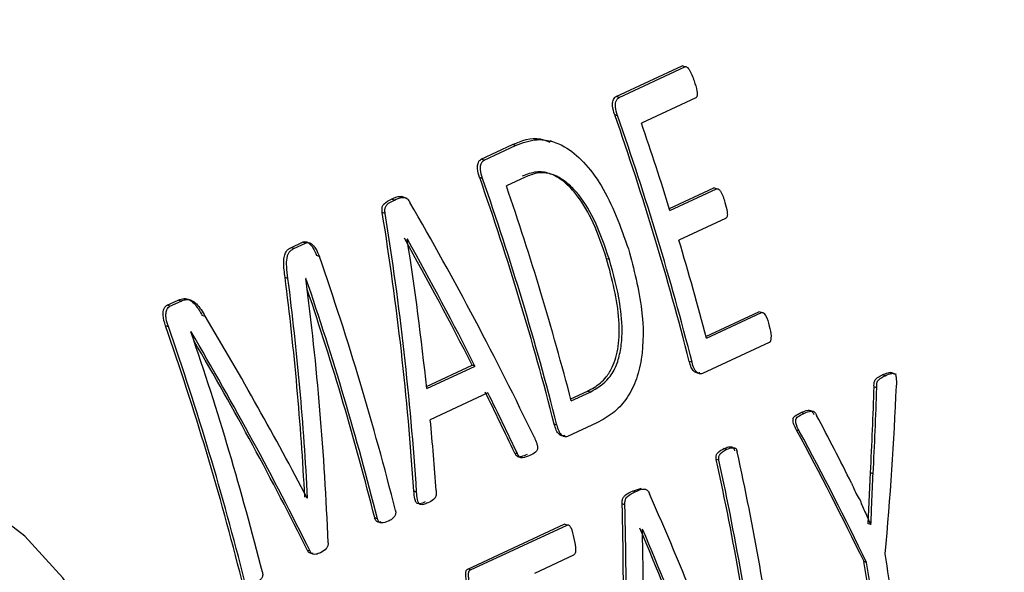
# Model space of a CAD drawing. Units: millimetres. Extents: x 4 to 416, y 4 to 293.
# Drawn here: x 326 to 328, y 176 to 177 of the extents above; entities that cross this region are included whole.
import ezdxf

# ---------------------------------------------------------------- set-up
doc = ezdxf.new("R2010")
doc.units = ezdxf.units.MM

msp = doc.modelspace()

# ---------------------------------------------------------------- linework, layer by layer
at = {"color": 7, "linetype": 'Continuous', "lineweight": 25}
for p, q in [((326.9318, 177.2244), (327.0528, 177.2807)), ((326.9371, 177.2226), (327.0581, 177.2789)), ((327.0581, 177.2789), (327.0528, 177.2807)), ((326.9371, 177.2226), (326.9318, 177.2244)), ((327.078, 177.2219), (326.9781, 177.1754)), ((326.9342, 177.1889), (326.9289, 177.1906)), ((326.8149, 177.141), (326.8102, 177.1425)), ((326.6833, 177.1089), (326.7412, 177.1357)), ((326.6887, 177.1071), (326.7465, 177.134)), ((326.7465, 177.134), (326.7412, 177.1357)), ((326.6887, 177.1071), (326.6833, 177.1089)), ((326.6858, 177.0734), (326.6805, 177.0751)), ((326.7643, 177.076), (326.7297, 177.0599)), ((327.0295, 177.0179), (327.1112, 177.0559)), ((327.0306, 177.0143), (327.1164, 177.0542)), ((327.1164, 177.0542), (327.1112, 177.0559)), ((326.5237, 177.0333), (326.5184, 177.035)), ((326.5472, 177.0368), (326.5366, 177.0403)), ((326.5067, 177.0089), (326.5014, 177.0106)), ((327.1329, 177), (327.0471, 176.9601)), ((326.5476, 176.9616), (326.5473, 176.9615)), ((326.3332, 176.946), (326.3548, 176.9561)), ((326.3385, 176.9443), (326.3332, 176.946)), ((326.3385, 176.9443), (326.3602, 176.9544)), ((326.3602, 176.9544), (326.3548, 176.9561)), ((326.3856, 176.9298), (326.3803, 176.9316)), ((326.9192, 176.9241), (326.9141, 176.9258)), ((326.3279, 176.8894), (326.3226, 176.8911)), ((326.3611, 176.8896), (326.3608, 176.8894)), ((326.1055, 176.8401), (326.126, 176.8497)), ((326.1313, 176.8479), (326.126, 176.8497)), ((326.1108, 176.8384), (326.1055, 176.8401)), ((326.1108, 176.8384), (326.1313, 176.8479)), ((326.1755, 176.8197), (326.1702, 176.8214)), ((327.0966, 176.7829), (327.194, 176.8281)), ((327.0976, 176.7793), (327.1991, 176.8265)), ((327.1991, 176.8265), (327.194, 176.8281)), ((326.108, 176.8007), (326.1027, 176.8025)), ((326.1497, 176.7913), (326.1494, 176.7911)), ((327.2131, 176.7713), (327.0906, 176.7143)), ((326.5827, 176.6906), (326.6668, 176.7297)), ((326.5831, 176.6868), (326.672, 176.7281)), ((326.672, 176.7281), (326.6668, 176.7297)), ((327.0712, 176.7353), (327.0661, 176.7369)), ((327.4264, 176.7104), (327.4214, 176.712)), ((327.4474, 176.713), (327.4367, 176.7165)), ((327.411, 176.6884), (327.406, 176.69)), ((326.6957, 176.6788), (326.5897, 176.6295)), ((326.8481, 176.6678), (326.8789, 176.6821)), ((326.849, 176.6642), (326.884, 176.6805)), ((326.884, 176.6805), (326.8789, 176.6821)), ((327.277, 176.641), (327.272, 176.6426)), ((326.8228, 176.6198), (326.8177, 176.6214)), ((326.8961, 176.6238), (326.8422, 176.5988)), ((327.2685, 176.6088), (327.2635, 176.6104)), ((326.7501, 176.5665), (326.745, 176.5681)), ((327.1349, 176.5749), (327.1299, 176.5765)), ((327.1207, 176.5549), (327.1157, 176.5565)), ((327.3954, 176.4382), (327.3994, 176.5317)), ((327.4043, 176.5301), (327.3994, 176.5317)), ((326.5645, 176.4965), (326.5595, 176.4981)), ((326.9616, 176.4982), (326.9781, 176.5037)), ((326.9666, 176.4966), (326.9616, 176.4982)), ((326.364, 176.4855), (326.3627, 176.4859)), ((326.3631, 176.4851), (326.364, 176.4855)), ((326.9476, 176.4729), (326.9426, 176.4745)), ((326.4925, 176.4472), (326.4875, 176.4489)), ((326.6586, 176.3547), (326.8362, 176.4374)), ((326.6636, 176.3531), (326.8412, 176.4357)), ((326.8412, 176.4357), (326.8362, 176.4374)), ((327.3951, 176.4381), (327.3954, 176.4382)), ((327.4003, 176.4366), (327.3954, 176.4382)), ((327.4, 176.4365), (327.4003, 176.4366)), ((326.9802, 176.4283), (326.9799, 176.4282)), ((326.3686, 176.3875), (326.3636, 176.3891)), ((326.8531, 176.3804), (326.7811, 176.3469)), ((327.3924, 176.3669), (327.3875, 176.3685)), ((326.6636, 176.3531), (326.6586, 176.3547))]:
    msp.add_line(p, q, dxfattribs=at)
at = {"color": 7, "linetype": 'Continuous', "lineweight": 25, "flags": 128}
msp.add_lwpolyline([(325.8842, 175.6043), (325.9296, 175.6316), (325.985, 175.6878), (326.0258, 175.7612), (326.0501, 175.8486), (326.0568, 175.9457), (326.0456, 176.048), (326.017, 176.1508), (325.9723, 176.2493), (325.9136, 176.3387), (325.8437, 176.4151), (325.7658, 176.4747), (325.6837, 176.5148), (325.601, 176.5336), (325.5217, 176.5301), (325.4625, 176.511)], dxfattribs=at)
at = {"color": 7, "linetype": 'Continuous', "lineweight": 25}
for centre, radius, start, end in [((321.7263, 175.3701), 5.512, 14.3571, 19.2859), ((321.7237, 175.3687), 5.5194, 14.3353, 19.2559), ((321.7106, 175.3691), 5.5686, 17.1839, 18.9273), ((321.4779, 175.2546), 5.512, 14.3571, 19.2859), ((321.4752, 175.2532), 5.5194, 14.3353, 19.2559), ((321.5085, 175.2686), 5.5199, 14.646, 18.9363), ((321.8023, 175.3968), 5.4728, 14.632, 16.5972), ((321.1779, 175.1143), 5.5151, 14.151, 19.2198), ((321.1499, 175.1004), 5.5097, 14.1494, 18.9497), ((321.1558, 175.1027), 5.499, 14.1702, 18.7366), ((320.9032, 174.9867), 5.5073, 14.1724, 19.2499), ((320.9003, 174.9852), 5.5151, 14.151, 19.2198), ((320.9383, 175.0019), 5.5097, 14.1494, 18.9497), ((322.1128, 175.4687), 5.1606, 7.586, 12.3289), ((322.092, 175.4565), 5.1428, 7.2612, 12.3509), ((322.0896, 175.455), 5.1499, 7.2503, 12.3322), ((322.4514, 175.5881), 5.0381, 7.0389, 9.0752), ((322.4194, 175.5738), 5.0312, 7.0496, 9.0889), ((322.4174, 175.5723), 5.0381, 7.0389, 9.0752)]:
    msp.add_arc(centre, radius, start, end, dxfattribs=at)
for centre, major_axis, ratio, start_param, end_param in [((324.0896, 176.4859), (-2.6104, 3.1743), 0.569299, 4.306149, 4.430216), ((323.4022, 176.1663), (-0.046, 4.167), 0.760397, 4.783724, 4.908022), ((323.4022, 176.1663), (-0.046, 4.1735), 0.760397, 4.783206, 4.907279), ((324.0456, 176.4655), (-2.5847, 3.1809), 0.573989, 4.351327, 4.418299), ((323.4458, 176.1866), (-0.1225, 4.1589), 0.760904, 4.810502, 4.877351), ((324.0456, 176.4655), (-2.5888, 3.1859), 0.573989, 4.350735, 4.417584), ((323.1679, 176.0573), (0.2463, 4.2164), 0.756364, 4.858563, 4.955416), ((323.1679, 176.0573), (0.2467, 4.223), 0.756364, 4.858012, 4.954688), ((323.2085, 176.0762), (0.1915, 4.2144), 0.757376, 4.824345, 4.940858), ((323.7312, 176.3193), (-2.6826, 3.136), 0.553179, 4.318222, 4.415156), ((323.688, 176.2992), (-2.6622, 3.1468), 0.557812, 4.296852, 4.413365), ((323.688, 176.2992), (-2.658, 3.1419), 0.557812, 4.297363, 4.408936), ((324.1714, 176.524), (0.5595, 4.2599), 0.74839, 4.812181, 4.849165), ((324.1714, 176.524), (0.5604, 4.2665), 0.74839, 4.811804, 4.848727), ((324.197, 176.5359), (0.6523, 4.2779), 0.745332, 4.789982, 4.861779), ((324.0463, 176.4658), (-2.5885, 3.1789), 0.573185, 4.304888, 4.336944), ((324.0463, 176.4658), (-2.5925, 3.1839), 0.573185, 4.304376, 4.336377), ((324.6006, 176.7235), (-2.829, 3.0596), 0.518459, 4.203194, 4.239998), ((323.4485, 176.1878), (-0.1356, 4.1563), 0.760967, 4.762504, 4.794013), ((324.5728, 176.7106), (-2.855, 3.0393), 0.510935, 4.163256, 4.235171), ((324.5728, 176.7106), (-2.8594, 3.044), 0.510935, 4.162942, 4.234738), ((324.2245, 176.5487), (-2.6104, 3.1743), 0.569299, 4.141001, 4.258765), ((323.776, 176.3401), (-0.046, 4.167), 0.760397, 4.618298, 4.736257), ((323.776, 176.3401), (-0.046, 4.1735), 0.760397, 4.618052, 4.735819), ((324.1843, 176.53), (-2.5847, 3.1809), 0.573989, 4.184069, 4.247461), ((323.8147, 176.3581), (-0.1225, 4.1589), 0.760904, 4.643526, 4.706814), ((324.1843, 176.53), (-2.5888, 3.1859), 0.573989, 4.183759, 4.247047)]:
    msp.add_ellipse(centre, major_axis=major_axis, ratio=ratio, start_param=start_param, end_param=end_param, dxfattribs=at)
for points, knots in [([(329.2388, 176.3521), (329.2385, 176.4207), (329.2377, 176.5788), (329.2183, 176.831), (329.1837, 177.1064), (329.1336, 177.3829), (329.0688, 177.6593), (328.9894, 177.9342), (328.8959, 178.2063), (328.7886, 178.4745), (328.6682, 178.7374), (328.535, 178.9939), (328.3899, 179.2428), (328.2334, 179.4829), (328.0662, 179.7131), (327.8891, 179.9323), (327.7028, 180.1396), (327.5083, 180.3338), (327.3063, 180.5142), (327.0978, 180.6797), (326.8838, 180.8296), (326.6652, 180.9632), (326.4431, 181.0798), (326.2185, 181.1786), (325.9924, 181.2594), (325.7661, 181.3211), (325.5558, 181.3629), (325.4221, 181.3752), (325.363, 181.3806)], [0, 0, 0, 0, 0.030005, 0.069136, 0.108265, 0.147391, 0.186512, 0.225628, 0.264741, 0.303852, 0.342964, 0.382077, 0.421194, 0.460317, 0.499447, 0.538587, 0.577737, 0.616899, 0.656071, 0.695251, 0.734437, 0.773619, 0.81279, 0.851936, 0.891043, 0.930093, 0.969067, 1, 1, 1, 1]), ([(327.0581, 177.2789), (327.0584, 177.279), (327.059, 177.2792), (327.0602, 177.2792), (327.0618, 177.2785), (327.0638, 177.2766), (327.0694, 177.2689), (327.0724, 177.2602), (327.0751, 177.2527)], [0, 0, 0, 0, 0.035642, 0.070407, 0.142973, 0.228514, 0.333644, 1, 1, 1, 1]), ([(327.0751, 177.2527), (327.077, 177.2466), (327.0797, 177.2385), (327.0811, 177.2287), (327.0805, 177.2249), (327.0794, 177.2228), (327.0785, 177.2222), (327.078, 177.2219)], [0, 0, 0, 0, 0.571532, 0.76052, 0.862948, 0.933979, 1, 1, 1, 1]), ([(326.9289, 177.1906), (326.9272, 177.196), (326.9251, 177.2027), (326.9248, 177.2109), (326.9254, 177.2148), (326.9267, 177.2187), (326.9287, 177.2224), (326.9307, 177.2237), (326.9318, 177.2244)], [0, 0, 0, 0, 0.4194454, 0.5251832, 0.6242517, 0.740609, 0.8745344, 1, 1, 1, 1]), ([(326.9342, 177.1889), (326.9325, 177.1943), (326.9303, 177.2012), (326.9301, 177.2098), (326.9311, 177.2148), (326.9331, 177.2198), (326.9358, 177.2217), (326.9371, 177.2226)], [0, 0, 0, 0, 0.419495, 0.5413348, 0.6620075, 0.8395596, 1, 1, 1, 1]), ([(326.7412, 177.1357), (326.7578, 177.1428), (326.7799, 177.1523), (326.8036, 177.1426), (326.8094, 177.1402)], [0, 0, 0, 0, 0.753141, 1, 1, 1, 1]), ([(326.7465, 177.134), (326.7595, 177.1389), (326.7802, 177.1467), (326.8115, 177.1433), (326.841, 177.1311), (326.8736, 177.1041), (326.9185, 177.0436), (326.9397, 176.9844), (326.9542, 176.9436)], [0, 0, 0, 0, 0.158036, 0.252401, 0.347096, 0.489827, 0.649104, 1, 1, 1, 1]), ([(326.6805, 177.0751), (326.6788, 177.0805), (326.6766, 177.0872), (326.6764, 177.0954), (326.6769, 177.0993), (326.6782, 177.1032), (326.6802, 177.1068), (326.6823, 177.1082), (326.6833, 177.1089)], [0, 0, 0, 0, 0.4194454, 0.5251832, 0.6242517, 0.740609, 0.8745344, 1, 1, 1, 1]), ([(326.6858, 177.0734), (326.6841, 177.0788), (326.6819, 177.0857), (326.6817, 177.0943), (326.6827, 177.0993), (326.6847, 177.1043), (326.6874, 177.1062), (326.6887, 177.1071)], [0, 0, 0, 0, 0.419495, 0.5413348, 0.6620075, 0.8395596, 1, 1, 1, 1]), ([(326.9141, 176.9258), (326.9065, 176.9483), (326.8926, 176.9897), (326.8647, 177.0381), (326.8364, 177.0687), (326.81, 177.0841), (326.7832, 177.087), (326.7675, 177.0809), (326.759, 177.0777)], [0, 0, 0, 0, 0.254038, 0.46718, 0.612841, 0.747241, 0.864413, 1, 1, 1, 1]), ([(326.9192, 176.9241), (326.9106, 176.9494), (326.8951, 176.9946), (326.866, 177.0418), (326.8412, 177.0662), (326.8214, 177.0789), (326.8027, 177.0844), (326.7829, 177.0833), (326.7715, 177.0788), (326.7643, 177.076)], [0, 0, 0, 0, 0.285947, 0.511137, 0.610513, 0.705578, 0.815935, 0.883837, 1, 1, 1, 1]), ([(327.1164, 177.0542), (327.1169, 177.0543), (327.1179, 177.0546), (327.1197, 177.054), (327.1216, 177.0526), (327.1269, 177.045), (327.1295, 177.0364), (327.1317, 177.0289)], [0, 0, 0, 0, 0.061632, 0.126858, 0.219237, 0.324271, 1, 1, 1, 1]), ([(326.5014, 177.0106), (326.5012, 177.0129), (326.5008, 177.0161), (326.5011, 177.0199), (326.5021, 177.0234), (326.507, 177.0303), (326.5134, 177.0329), (326.5184, 177.035)], [0, 0, 0, 0, 0.167655, 0.2339993, 0.2971931, 0.4549542, 1, 1, 1, 1]), ([(326.5067, 177.0089), (326.5065, 177.0111), (326.5061, 177.0144), (326.5065, 177.0182), (326.5074, 177.0216), (326.5123, 177.0285), (326.5187, 177.0312), (326.5237, 177.0333)], [0, 0, 0, 0, 0.168046, 0.23591, 0.295534, 0.451026, 1, 1, 1, 1]), ([(326.5184, 177.035), (326.5236, 177.0379), (326.5297, 177.0412), (326.5365, 177.0401), (326.5375, 177.04)], [0, 0, 0, 0, 0.860688, 1, 1, 1, 1]), ([(326.5237, 177.0333), (326.5282, 177.0356), (326.5345, 177.0387), (326.5425, 177.0387), (326.546, 177.0369), (326.5491, 177.0344), (326.5509, 177.0314), (326.5521, 177.0294)], [0, 0, 0, 0, 0.493129, 0.677817, 0.755007, 0.832207, 1, 1, 1, 1]), ([(327.1317, 177.0289), (327.1333, 177.0233), (327.1353, 177.0159), (327.1364, 177.0074), (327.136, 177.0041), (327.1354, 177.0022), (327.1343, 177.0008), (327.1334, 177.0002), (327.1329, 177)], [0, 0, 0, 0, 0.545786, 0.722603, 0.794337, 0.860475, 0.927106, 1, 1, 1, 1]), ([(326.3226, 176.8911), (326.3214, 176.9005), (326.3195, 176.9139), (326.3207, 176.9301), (326.3238, 176.9382), (326.3281, 176.9432), (326.3314, 176.945), (326.3332, 176.946)], [0, 0, 0, 0, 0.427053, 0.615675, 0.761218, 0.87422, 1, 1, 1, 1]), ([(326.3279, 176.8894), (326.3269, 176.8967), (326.3252, 176.9093), (326.3254, 176.9242), (326.3276, 176.9329), (326.3302, 176.9379), (326.3339, 176.9418), (326.3369, 176.9434), (326.3385, 176.9443)], [0, 0, 0, 0, 0.335578, 0.579639, 0.683541, 0.781585, 0.88545, 1, 1, 1, 1]), ([(326.3548, 176.9561), (326.3559, 176.9565), (326.3578, 176.9572), (326.361, 176.9571), (326.3642, 176.956), (326.3687, 176.9528), (326.3751, 176.945), (326.3784, 176.9366), (326.3803, 176.9316)], [0, 0, 0, 0, 0.103125, 0.199475, 0.29446, 0.393662, 0.642309, 1, 1, 1, 1]), ([(326.3602, 176.9544), (326.3612, 176.9547), (326.3632, 176.9555), (326.3664, 176.9554), (326.3696, 176.9542), (326.374, 176.951), (326.3803, 176.9433), (326.3836, 176.935), (326.3856, 176.9298)], [0, 0, 0, 0, 0.104309, 0.201802, 0.298043, 0.3989, 0.632851, 1, 1, 1, 1]), ([(326.9542, 176.9436), (326.964, 176.9067), (326.9816, 176.8404), (326.9826, 176.7548), (326.9685, 176.6994), (326.9504, 176.6656), (326.9256, 176.6397), (326.9063, 176.6294), (326.8961, 176.6238)], [0, 0, 0, 0, 0.298241, 0.534234, 0.650077, 0.762714, 0.874125, 1, 1, 1, 1]), ([(326.8789, 176.6821), (326.887, 176.6865), (326.8994, 176.6932), (326.9146, 176.7088), (326.9277, 176.7298), (326.9375, 176.7656), (326.9384, 176.8352), (326.9241, 176.8884), (326.9141, 176.9258)], [0, 0, 0, 0, 0.132864, 0.201888, 0.28642, 0.433596, 0.602256, 1, 1, 1, 1]), ([(326.884, 176.6805), (326.8963, 176.6876), (326.9155, 176.6986), (326.9327, 176.7289), (326.9404, 176.757), (326.9438, 176.7953), (326.9388, 176.8528), (326.9265, 176.8975), (326.9192, 176.9241)], [0, 0, 0, 0, 0.200376, 0.311857, 0.41111, 0.519088, 0.71403, 1, 1, 1, 1]), ([(326.126, 176.8497), (326.1296, 176.851), (326.1347, 176.8529), (326.142, 176.852), (326.1493, 176.8493), (326.1597, 176.8395), (326.1663, 176.8282), (326.1702, 176.8214)], [0, 0, 0, 0, 0.228228, 0.328699, 0.424575, 0.653692, 1, 1, 1, 1]), ([(326.1313, 176.8479), (326.1338, 176.8489), (326.1384, 176.8507), (326.1462, 176.8509), (326.1533, 176.8481), (326.1643, 176.8389), (326.1706, 176.8281), (326.1755, 176.8197)], [0, 0, 0, 0, 0.159392, 0.298879, 0.458061, 0.576088, 1, 1, 1, 1]), ([(326.1027, 176.8025), (326.1007, 176.8088), (326.0981, 176.8167), (326.0981, 176.8266), (326.0992, 176.8318), (326.1013, 176.8372), (326.1041, 176.8392), (326.1055, 176.8401)], [0, 0, 0, 0, 0.445249, 0.554899, 0.68119, 0.840779, 1, 1, 1, 1]), ([(326.108, 176.8007), (326.1064, 176.8056), (326.104, 176.813), (326.103, 176.824), (326.1047, 176.8311), (326.1074, 176.8362), (326.1097, 176.8377), (326.1108, 176.8384)], [0, 0, 0, 0, 0.345061, 0.531072, 0.745909, 0.87641, 1, 1, 1, 1]), ([(327.1991, 176.8265), (327.1994, 176.8266), (327.2002, 176.8269), (327.2014, 176.8267), (327.2026, 176.8261), (327.2044, 176.8245), (327.2093, 176.8174), (327.2114, 176.8087), (327.2132, 176.8018)], [0, 0, 0, 0, 0.050375, 0.099897, 0.151802, 0.209017, 0.371517, 1, 1, 1, 1]), ([(327.2132, 176.8018), (327.2147, 176.7957), (327.2168, 176.7877), (327.2164, 176.7785), (327.2158, 176.7752), (327.2151, 176.7734), (327.2143, 176.772), (327.2135, 176.7715), (327.2131, 176.7713)], [0, 0, 0, 0, 0.573543, 0.754864, 0.827551, 0.890169, 0.946079, 1, 1, 1, 1]), ([(327.0856, 176.7159), (327.0846, 176.7156), (327.0828, 176.715), (327.0798, 176.7154), (327.077, 176.7168), (327.0742, 176.7187), (327.0718, 176.7218), (327.0687, 176.7276), (327.0672, 176.733), (327.0661, 176.7369)], [0, 0, 0, 0, 0.108445, 0.219813, 0.330782, 0.442503, 0.55418, 0.681782, 1, 1, 1, 1]), ([(327.0906, 176.7143), (327.0891, 176.7139), (327.086, 176.7131), (327.0815, 176.7152), (327.0777, 176.7187), (327.074, 176.7253), (327.0723, 176.7313), (327.0712, 176.7353)], [0, 0, 0, 0, 0.1707695, 0.3601179, 0.5087004, 0.6730653, 1, 1, 1, 1]), ([(327.406, 176.69), (327.4059, 176.6917), (327.4058, 176.6946), (327.4063, 176.6985), (327.4074, 176.7018), (327.4095, 176.7047), (327.4142, 176.7085), (327.4184, 176.7105), (327.4214, 176.712)], [0, 0, 0, 0, 0.147742, 0.242896, 0.329949, 0.454066, 0.602327, 1, 1, 1, 1]), ([(327.411, 176.6884), (327.4109, 176.6905), (327.4107, 176.694), (327.4117, 176.6987), (327.4141, 176.703), (327.4192, 176.7068), (327.4237, 176.7091), (327.4264, 176.7104)], [0, 0, 0, 0, 0.179929, 0.294252, 0.406817, 0.641582, 1, 1, 1, 1]), ([(327.4214, 176.712), (327.4248, 176.7135), (327.4295, 176.7156), (327.435, 176.7168), (327.4369, 176.7163), (327.4374, 176.7162)], [0, 0, 0, 0, 0.6560704, 0.9093435, 1, 1, 1, 1]), ([(327.4264, 176.7104), (327.4305, 176.7123), (327.4354, 176.7147), (327.4413, 176.715), (327.4433, 176.7144), (327.4445, 176.7134), (327.4456, 176.712), (327.4467, 176.7086), (327.4472, 176.7015), (327.4471, 176.6956), (327.447, 176.6918)], [0, 0, 0, 0, 0.378827, 0.457828, 0.521525, 0.551329, 0.580954, 0.645255, 0.770621, 1, 1, 1, 1]), ([(327.2635, 176.6104), (327.2617, 176.6138), (327.2595, 176.6183), (327.2574, 176.6244), (327.2568, 176.6278), (327.257, 176.6304), (327.2575, 176.6323), (327.2586, 176.6345), (327.2634, 176.6387), (327.2683, 176.6409), (327.272, 176.6426)], [0, 0, 0, 0, 0.260708, 0.344442, 0.410543, 0.473016, 0.502854, 0.533386, 0.641848, 1, 1, 1, 1]), ([(327.2685, 176.6088), (327.2659, 176.6135), (327.2628, 176.6191), (327.2618, 176.6268), (327.262, 176.6293), (327.2627, 176.6311), (327.264, 176.6333), (327.2687, 176.6372), (327.2734, 176.6393), (327.277, 176.641)], [0, 0, 0, 0, 0.362804, 0.423058, 0.476549, 0.51253, 0.552566, 0.651865, 1, 1, 1, 1]), ([(327.272, 176.6426), (327.2761, 176.6444), (327.2818, 176.647), (327.2885, 176.6472), (327.2911, 176.6455), (327.2931, 176.6432), (327.2944, 176.6408), (327.2954, 176.6391)], [0, 0, 0, 0, 0.505636, 0.698507, 0.760694, 0.826651, 1, 1, 1, 1]), ([(327.277, 176.641), (327.2815, 176.6431), (327.2868, 176.6455), (327.2931, 176.6454), (327.2953, 176.6446), (327.2979, 176.6421), (327.2994, 176.6393), (327.3004, 176.6374)], [0, 0, 0, 0, 0.549575, 0.645114, 0.724921, 0.815411, 1, 1, 1, 1]), ([(326.8371, 176.6004), (326.8362, 176.6001), (326.8343, 176.5995), (326.8314, 176.5999), (326.8285, 176.6012), (326.8258, 176.6031), (326.8234, 176.6062), (326.8203, 176.6121), (326.8188, 176.6175), (326.8177, 176.6214)], [0, 0, 0, 0, 0.108445, 0.219813, 0.330782, 0.442503, 0.55418, 0.681782, 1, 1, 1, 1]), ([(326.8422, 176.5988), (326.8407, 176.5984), (326.8376, 176.5976), (326.8331, 176.5996), (326.8293, 176.6032), (326.8256, 176.6098), (326.8239, 176.6158), (326.8228, 176.6198)], [0, 0, 0, 0, 0.1707695, 0.3601179, 0.5087004, 0.6730653, 1, 1, 1, 1]), ([(326.7811, 176.5967), (326.7826, 176.5934), (326.7851, 176.5879), (326.7872, 176.5809), (326.7871, 176.5764), (326.7864, 176.5737), (326.785, 176.5714), (326.7807, 176.5674), (326.7764, 176.5655), (326.7729, 176.5639)], [0, 0, 0, 0, 0.245586, 0.401376, 0.462773, 0.52213, 0.585739, 0.658885, 1, 1, 1, 1]), ([(327.1299, 176.5765), (327.1326, 176.5776), (327.1373, 176.5795), (327.1428, 176.5801), (327.146, 176.5787), (327.1475, 176.5772), (327.1487, 176.575), (327.1492, 176.5732), (327.1494, 176.5722)], [0, 0, 0, 0, 0.382172, 0.662347, 0.745538, 0.824734, 0.907355, 1, 1, 1, 1]), ([(327.1349, 176.5749), (327.1389, 176.5765), (327.1436, 176.5784), (327.1491, 176.5779), (327.1509, 176.5772), (327.1522, 176.5759), (327.1535, 176.5738), (327.1541, 176.5719), (327.1544, 176.5706)], [0, 0, 0, 0, 0.559905, 0.663002, 0.744681, 0.807988, 0.87657, 1, 1, 1, 1]), ([(326.7679, 176.5656), (326.7642, 176.564), (326.7588, 176.5617), (326.7523, 176.5604), (326.7493, 176.5621), (326.7473, 176.5645), (326.7459, 176.5666), (326.745, 176.5681)], [0, 0, 0, 0, 0.470809, 0.699936, 0.76515, 0.842598, 1, 1, 1, 1]), ([(326.7729, 176.5639), (326.7685, 176.5619), (326.7632, 176.5594), (326.757, 176.5593), (326.7551, 176.56), (326.7527, 176.5618), (326.7513, 176.5644), (326.7501, 176.5665)], [0, 0, 0, 0, 0.557361, 0.684191, 0.736769, 0.784284, 1, 1, 1, 1]), ([(327.1157, 176.5565), (327.1155, 176.5579), (327.1152, 176.5599), (327.1154, 176.5627), (327.1159, 176.5649), (327.1171, 176.567), (327.1214, 176.572), (327.126, 176.5744), (327.1299, 176.5765)], [0, 0, 0, 0, 0.123396, 0.191939, 0.255214, 0.336913, 0.439908, 1, 1, 1, 1]), ([(327.1207, 176.5549), (327.1205, 176.5559), (327.1202, 176.5578), (327.1203, 176.5606), (327.1209, 176.5631), (327.1229, 176.5669), (327.1277, 176.5711), (327.1323, 176.5735), (327.1349, 176.5749)], [0, 0, 0, 0, 0.092675, 0.175321, 0.254551, 0.337791, 0.617974, 1, 1, 1, 1]), ([(327.4003, 176.4366), (327.4008, 176.4487), (327.4015, 176.4673), (327.4025, 176.4922), (327.4033, 176.5112), (327.404, 176.5238), (327.4043, 176.5301)], [0, 0, 0, 0, 0.388729, 0.5962604, 0.7981299, 1, 1, 1, 1]), ([(327.3647, 176.5127), (327.3682, 176.504), (327.3733, 176.4912), (327.3821, 176.4795), (327.3824, 176.475), (327.3824, 176.475), (327.3824, 176.475), (327.3824, 176.475), (327.3824, 176.475), (327.3825, 176.4749), (327.3825, 176.4748), (327.383, 176.4737), (327.3853, 176.4688), (327.3911, 176.456), (327.3964, 176.4443), (327.4, 176.4365)], [0, 0, 0, 0, 0.3370014, 0.4952562, 0.4952861, 0.495297, 0.495319, 0.4953932, 0.4957012, 0.4962929, 0.4974976, 0.4999008, 0.5383721, 0.6922497, 1, 1, 1, 1]), ([(326.5803, 176.4783), (326.5771, 176.4769), (326.5726, 176.4748), (326.5672, 176.4747), (326.5648, 176.4761), (326.5633, 176.4778), (326.5621, 176.4805), (326.5603, 176.4872), (326.5598, 176.4933), (326.5595, 176.4981)], [0, 0, 0, 0, 0.315335, 0.442873, 0.496331, 0.54777, 0.613838, 0.692544, 1, 1, 1, 1]), ([(326.5853, 176.4767), (326.5826, 176.4755), (326.5785, 176.4736), (326.5735, 176.473), (326.5709, 176.4737), (326.5695, 176.4747), (326.5684, 176.4762), (326.5671, 176.4789), (326.5654, 176.4857), (326.5649, 176.492), (326.5645, 176.4965)], [0, 0, 0, 0, 0.271088, 0.408478, 0.462096, 0.508775, 0.551616, 0.598546, 0.711164, 1, 1, 1, 1]), ([(326.6006, 176.499), (326.6007, 176.4968), (326.6009, 176.4934), (326.6, 176.489), (326.5984, 176.4856), (326.5938, 176.4805), (326.589, 176.4784), (326.5853, 176.4767)], [0, 0, 0, 0, 0.183816, 0.280993, 0.386983, 0.529931, 1, 1, 1, 1]), ([(326.9426, 176.4745), (326.9426, 176.477), (326.9427, 176.4805), (326.9439, 176.4848), (326.9458, 176.4882), (326.9515, 176.4938), (326.9573, 176.4963), (326.9616, 176.4982)], [0, 0, 0, 0, 0.1823089, 0.2578955, 0.3406168, 0.5089659, 1, 1, 1, 1]), ([(326.9476, 176.4729), (326.9476, 176.4752), (326.9477, 176.4784), (326.9486, 176.4822), (326.9499, 176.4853), (326.9554, 176.4919), (326.9616, 176.4945), (326.9666, 176.4966)], [0, 0, 0, 0, 0.1683617, 0.2377265, 0.3001615, 0.4409984, 1, 1, 1, 1]), ([(326.9666, 176.4966), (326.971, 176.4988), (326.9771, 176.5018), (326.9844, 176.5022), (326.9876, 176.5008), (326.9897, 176.499), (326.9915, 176.4966), (326.9924, 176.4945), (326.9928, 176.4934)], [0, 0, 0, 0, 0.484855, 0.666058, 0.748454, 0.828723, 0.911219, 1, 1, 1, 1]), ([(326.5256, 176.4626), (326.5258, 176.4616), (326.5262, 176.4597), (326.526, 176.4567), (326.5252, 176.4539), (326.5231, 176.4502), (326.5187, 176.446), (326.5145, 176.4439), (326.5121, 176.4427)], [0, 0, 0, 0, 0.094916, 0.184743, 0.278229, 0.38298, 0.646104, 1, 1, 1, 1]), ([(326.4986, 176.4415), (326.4965, 176.4412), (326.4939, 176.4409), (326.4908, 176.4425), (326.4894, 176.4441), (326.4882, 176.4462), (326.4877, 176.448), (326.4875, 176.4489)], [0, 0, 0, 0, 0.470177, 0.596507, 0.720395, 0.852, 1, 1, 1, 1]), ([(326.5121, 176.4427), (326.5082, 176.4411), (326.5034, 176.4392), (326.4977, 176.4399), (326.4959, 176.4408), (326.4946, 176.4423), (326.4934, 176.4443), (326.4929, 176.4461), (326.4925, 176.4472)], [0, 0, 0, 0, 0.560747, 0.673551, 0.76301, 0.820766, 0.885601, 1, 1, 1, 1]), ([(326.8412, 176.4357), (326.8418, 176.4359), (326.843, 176.4363), (326.8449, 176.4355), (326.8466, 176.4339), (326.8508, 176.4266), (326.8525, 176.4182), (326.8539, 176.4109)], [0, 0, 0, 0, 0.080122, 0.157677, 0.242484, 0.342223, 1, 1, 1, 1]), ([(326.4018, 176.4029), (326.4017, 176.402), (326.4017, 176.4001), (326.4008, 176.3964), (326.3969, 176.3895), (326.3916, 176.3868), (326.3878, 176.3849)], [0, 0, 0, 0, 0.094058, 0.188758, 0.399628, 1, 1, 1, 1]), ([(326.8539, 176.4109), (326.8557, 176.4037), (326.8577, 176.3953), (326.8567, 176.3857), (326.8557, 176.383), (326.8544, 176.3812), (326.8535, 176.3807), (326.8531, 176.3804)], [0, 0, 0, 0, 0.670287, 0.774389, 0.864167, 0.940878, 1, 1, 1, 1]), ([(326.374, 176.3836), (326.3728, 176.3835), (326.3707, 176.3833), (326.3677, 176.3842), (326.3651, 176.3861), (326.3641, 176.3881), (326.3636, 176.3891)], [0, 0, 0, 0, 0.301357, 0.559059, 0.784075, 1, 1, 1, 1]), ([(326.3878, 176.3849), (326.385, 176.3837), (326.3805, 176.3817), (326.3745, 176.3817), (326.3712, 176.3836), (326.3695, 176.3856), (326.3689, 176.3869), (326.3686, 176.3875)], [0, 0, 0, 0, 0.430487, 0.693597, 0.853617, 0.926737, 1, 1, 1, 1]), ([(326.2808, 176.3488), (326.2811, 176.3474), (326.2815, 176.3454), (326.2814, 176.3427), (326.2809, 176.3406), (326.2798, 176.3383), (326.2755, 176.3331), (326.2709, 176.3307), (326.267, 176.3287)], [0, 0, 0, 0, 0.130412, 0.187889, 0.243269, 0.33534, 0.453922, 1, 1, 1, 1]), ([(326.658, 176.3237), (326.6569, 176.3296), (326.6554, 176.3373), (326.6549, 176.3462), (326.6552, 176.3498), (326.6559, 176.3521), (326.6571, 176.3538), (326.6581, 176.3544), (326.6586, 176.3547)], [0, 0, 0, 0, 0.542948, 0.706954, 0.787754, 0.858862, 0.927043, 1, 1, 1, 1]), ([(326.663, 176.3221), (326.662, 176.3275), (326.6605, 176.3352), (326.6599, 176.3439), (326.6601, 176.3476), (326.6605, 176.3494), (326.6612, 176.3508), (326.6621, 176.3522), (326.663, 176.3528), (326.6636, 176.3531)], [0, 0, 0, 0, 0.496931, 0.704555, 0.769388, 0.825542, 0.870946, 0.91936, 1, 1, 1, 1])]:
    msp.add_open_spline(points, degree=3, knots=knots, dxfattribs=at)

doc.saveas('drawing.dxf')
